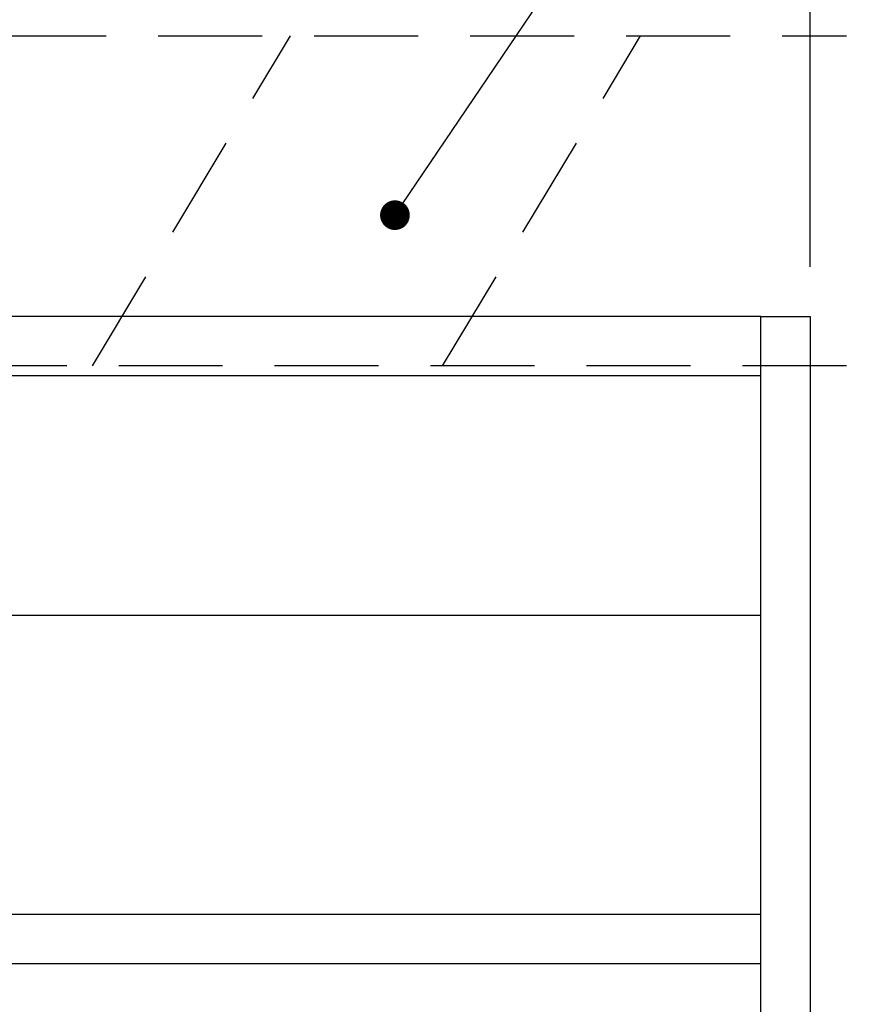
# Model space of a CAD drawing. Units: millimetres. Extents: x 152 to 6060, y -140 to 4466.
# Drawn here: x 2580 to 2837, y 2494 to 2793 of the extents above; entities that cross this region are included whole.
import ezdxf

# ---------------------------------------------------------------- set-up
doc = ezdxf.new("R2010")
doc.units = ezdxf.units.MM
doc.header["$LTSCALE"] = 3.75
doc.linetypes.add('HIDDEN', pattern=[12.6, 8.4, -4.2])
doc.layers.get('0').update_dxf_attribs({"lineweight": 9})
for name, color, linetype, lineweight in [('GA', 134, 'Continuous', 9), ('サイドＡ', 136, 'Continuous', 9), ('レイヤ10', 3, 'Continuous', 9), ('上部マクイタ', 52, 'Continuous', 9), ('食器棚板', 171, 'Continuous', 9)]:
    doc.layers.add(name, color=color, linetype=linetype, lineweight=lineweight)
doc.styles.get("Standard").update_dxf_attribs({"font": 'txt', "bigfont": 'bigfont'})
doc.styles.add('ＭＳ ゴシック', font='txt')
doc.dimstyles.get("Standard").update_dxf_attribs({"dimtxt": 0.18, "dimasz": 0.18, "dimexe": 0.18, "dimexo": 0.0625, "dimgap": 0.09, "dimtad": 0, "dimtih": 1, "dimtoh": 1, "dimdec": 4, "dimzin": 0, "dimdsep": 46, "dimtxsty": 'Standard', "dimcen": 0.09, "dimadec": 0, "dimazin": 0, "dimtfac": 1, "dimtdec": 4, "dimtofl": 0, "dimtmove": 0, "dimatfit": 3, "dimfxl": 1, "dimtolj": 1, "dimtzin": 0, "dimarcsym": 0})

# ---------------------------------------------------------------- blocks, each defined once
blk = doc.blocks.new('_DOT')
at = {"color": 0}
blk.add_line((-0.5, 0), (-1, 0), dxfattribs=at)
at = {"color": 0, "const_width": 0.5}
blk.add_lwpolyline([(-0.25, 0, 1), (0.25, 0, 1)], format="xyb", close=True, dxfattribs=at)
blk = doc.blocks.new('Dim31')
at = {"layer": 'GA', "color": 134, "linetype": 'Continuous', "lineweight": 30}
for p, q in [((3389.06, 2717.73), (3389.06, 2876.73)), ((3465.55, 2735.13), (3465.55, 2876.73)), ((3465.55, 2861.73), (3276.56, 2861.73))]:
    blk.add_line(p, q, dxfattribs=at)
at = {"layer": 'GA', "color": 134, "linetype": 'Continuous', "lineweight": 30, "xscale": 9, "yscale": 9, "zscale": 9}
for p, rotation in [((3389.06, 2861.73), 359.9999999999996), ((3465.55, 2861.73), 179.9999999999998)]:
    blk.add_blockref('_DOT', p, dxfattribs=dict(at, rotation=rotation))
at = {"layer": 'GA', "color": 134, "linetype": 'Continuous', "lineweight": 9, "insert": (3381.56, 2861.43), "char_height": 52.5, "width": 800, "attachment_point": 9, "style": 'ＭＳ ゴシック'}
blk.add_mtext('76.5', dxfattribs=at)
blk = doc.blocks.new('*G53')
at = {"layer": '食器棚板', "color": 171, "linetype": 'Continuous', "lineweight": 30}
for p, q in [((2474.06, 2521.63), (2804.06, 2521.63)), ((2474.06, 2521.63), (2474.06, 2506.63)), ((2804.06, 2506.63), (2804.06, 2521.63)), ((2474.06, 2506.63), (2804.06, 2506.63))]:
    blk.add_line(p, q, dxfattribs=at)
blk = doc.blocks.new('Dim36')
at = {"layer": 'レイヤ10', "color": 3, "linetype": 'Continuous', "lineweight": 30}
for p, q in [((3389.06, 2901.2), (3389.06, 3011.61)), ((3393.06, 2718.73), (3393.06, 3011.61)), ((3393.06, 2996.61), (3015.31, 2996.61))]:
    blk.add_line(p, q, dxfattribs=at)
at = {"layer": 'レイヤ10', "color": 3, "linetype": 'Continuous', "lineweight": 30, "xscale": 9, "yscale": 9, "zscale": 9}
for p, rotation in [((3393.06, 2996.61), 359.9999999999997), ((3389.06, 2996.61), 179.9999999999998)]:
    blk.add_blockref('_DOT', p, dxfattribs=dict(at, rotation=rotation))
at = {"layer": 'レイヤ10', "color": 3, "linetype": 'Continuous', "lineweight": 9, "insert": (3382.81, 2996.61), "char_height": 52.5, "width": 1700, "attachment_point": 9, "style": 'ＭＳ ゴシック'}
blk.add_mtext('4(幕板ライン）', dxfattribs=at)
blk = doc.blocks.new('Dim56')
at = {"layer": 'GA', "color": 134, "linetype": 'Continuous', "lineweight": 30}
for p, q in [((2519.06, 2768.93), (2519.06, 2876.73)), ((2819.06, 2717.73), (2819.06, 2876.73)), ((2519.06, 2861.73), (2819.06, 2861.73))]:
    blk.add_line(p, q, dxfattribs=at)
at = {"layer": 'GA', "color": 134, "linetype": 'Continuous', "lineweight": 30, "xscale": 9, "yscale": 9, "zscale": 9}
for p, rotation in [((2519.06, 2861.73), 179.9999999999998), ((2819.06, 2861.73), 359.9999999999997)]:
    blk.add_blockref('_DOT', p, dxfattribs=dict(at, rotation=rotation))
at = {"layer": 'GA', "color": 134, "linetype": 'Continuous', "lineweight": 9, "insert": (2669.06, 2861.73), "char_height": 52.5, "width": 675, "attachment_point": 8, "style": 'ＭＳ ゴシック'}
blk.add_mtext('300', dxfattribs=at)
blk = doc.blocks.new('*G113')
at = {"layer": 'レイヤ10', "color": 3, "linetype": 'HIDDEN', "lineweight": 30}
for p, q in [((1771.06, 2787.73), (2830.06, 2787.73)), ((2830.06, 2687.73), (1771.06, 2687.73))]:
    blk.add_line(p, q, dxfattribs=at)
blk = doc.blocks.new('*G112')
at = {"layer": 'レイヤ10', "color": 3, "linetype": 'HIDDEN', "lineweight": 30}
for p, q in [((2601.62, 2687.73), (2661.62, 2787.73)), ((2707.69, 2687.73), (2767.69, 2787.73))]:
    blk.add_line(p, q, dxfattribs=at)
blk.add_blockref('*G113', (0, 0))

msp = doc.modelspace()

# ---------------------------------------------------------------- linework, layer by layer
at = {"layer": 'サイドＡ', "color": 136, "linetype": 'Continuous', "lineweight": 30}
for p, q in [((2804.056, 2702.729), (2819.056, 2702.729)), ((2804.056, 1679.729), (2804.056, 2702.729)), ((2819.056, 2702.729), (2819.056, 1679.729))]:
    msp.add_line(p, q, dxfattribs=at)
at = {"layer": 'レイヤ10', "color": 3, "linetype": 'Continuous', "lineweight": 30}
msp.add_lwpolyline([(2693.251, 2733.416), (2812.692, 2910), (3022.692, 2910)], dxfattribs=at)
at = {"layer": '上部マクイタ', "color": 52, "linetype": 'Continuous', "lineweight": 30}
for p, q in [((2804.056, 2702.729), (1784.556, 2702.729)), ((2804.056, 2612.229), (2804.056, 2702.729)), ((2804.056, 2684.729), (1784.556, 2684.729)), ((1784.556, 2612.229), (2804.056, 2612.229))]:
    msp.add_line(p, q, dxfattribs=at)

# ---------------------------------------------------------------- block references
for name in ['*G112', '*G53']:
    msp.add_blockref(name, (0, 0))
at = {"layer": 'レイヤ10', "color": 3, "linetype": 'Continuous', "lineweight": 30, "xscale": 9, "yscale": 9, "zscale": 9, "rotation": 235.9257501972896}
msp.add_blockref('_DOT', (2693.251, 2733.416), dxfattribs=at)

# ---------------------------------------------------------------- dimensions: what is measured, and where the dimension line sits
at = {"layer": 'GA', "color": 134, "linetype": 'Continuous', "lineweight": 30}
dim = msp.add_linear_dim(base=(2819.056, 2861.729), p1=(2519.056, 2753.929), p2=(2819.056, 2702.729), dimstyle='Standard', override={"dimscale": 1, "dimtxt": 52.5, "dimasz": 9, "dimexe": 15, "dimexo": 15, "dimgap": 0, "dimtad": 1, "dimtih": 0, "dimtoh": 0, "dimdec": 2, "dimzin": 8, "dimtxsty": 'ＭＳ ゴシック', "dimblk1": 'DOT', "dimblk2": 'DOT', "dimsah": 1, "dimse1": 0, "dimse2": 0, "dimtix": 0, "dimtofl": 1, "dimtmove": 1, "dimatfit": 2, "dimtzin": 8}, dxfattribs=at)
dim.commit()
dim.dimension.update_dxf_attribs({"geometry": 'Dim56', "text_midpoint": (2669.056, 2861.729), "dimtype": 160, "text_rotation": 360})
dim = msp.add_linear_dim(base=(3389.056, 2861.729), p1=(3465.553, 2720.129), p2=(3389.056, 2702.729), angle=180, dimstyle='Standard', override={"dimscale": 1, "dimtxt": 52.5, "dimasz": 9, "dimexe": 15, "dimexo": 15, "dimgap": 0, "dimtad": 1, "dimtih": 0, "dimtoh": 0, "dimdec": 2, "dimzin": 8, "dimtxsty": 'ＭＳ ゴシック', "dimblk1": 'DOT', "dimblk2": 'DOT', "dimsah": 1, "dimse1": 0, "dimse2": 0, "dimtix": 0, "dimtofl": 1, "dimtmove": 1, "dimatfit": 2, "dimtzin": 8}, dxfattribs=at)
dim.commit()
dim.dimension.update_dxf_attribs({"geometry": 'Dim31', "text_midpoint": (3329.056, 2861.427), "dimtype": 160, "text_rotation": 360})
at = {"layer": 'レイヤ10', "color": 3, "linetype": 'Continuous', "lineweight": 30}
dim = msp.add_linear_dim(base=(3389.056, 2996.613), p1=(3393.056, 2703.729), p2=(3389.056, 2886.201), angle=180, dimstyle='Standard', override={"dimscale": 1, "dimtxt": 52.5, "dimasz": 9, "dimexe": 15, "dimexo": 15, "dimgap": 0, "dimtad": 1, "dimtih": 0, "dimtoh": 0, "dimdec": 2, "dimzin": 8, "dimtxsty": 'ＭＳ ゴシック', "dimblk1": 'DOT', "dimblk2": 'DOT', "dimsah": 1, "dimse1": 0, "dimse2": 0, "dimtix": 0, "dimtofl": 1, "dimtmove": 1, "dimatfit": 2, "dimtzin": 8}, dxfattribs=at)
dim.commit()
dim.dimension.update_dxf_attribs({"geometry": 'Dim36', "text_midpoint": (3199.056, 2996.613), "dimtype": 160, "text_rotation": 360})

doc.saveas('drawing.dxf')
